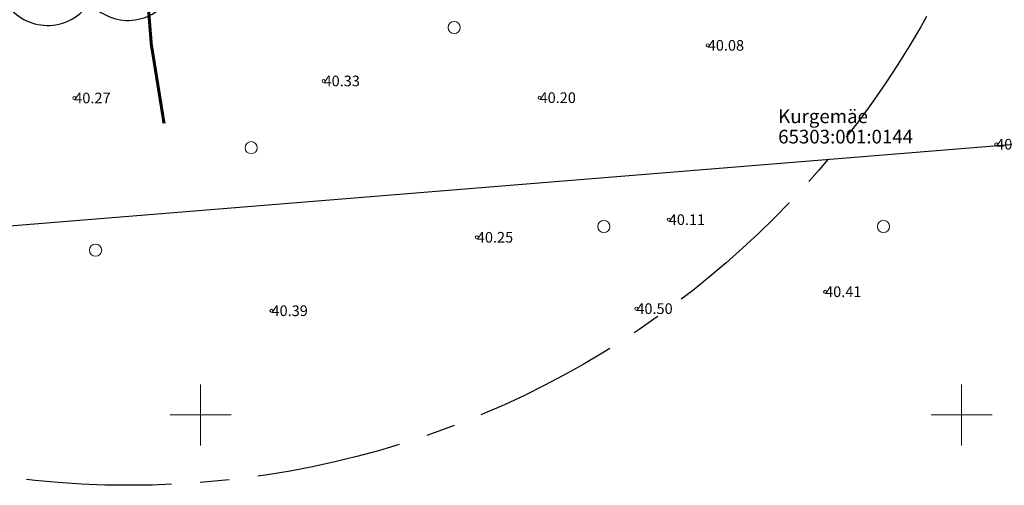
# Model space of a CAD drawing. Units: metres. Extents: x 553073 to 554735, y 6576454 to 6577837.
# Drawn here: x 553988 to 554053, y 6576695 to 6576726 of the extents above; entities that cross this region are included whole.
import ezdxf
from ezdxf.enums import TextEntityAlignment as Align

# ---------------------------------------------------------------- set-up
doc = ezdxf.new("R2010")
doc.units = ezdxf.units.M
doc.linetypes.add('CENTER', pattern=[50.8, 31.75, -6.35, 6.35, -6.35])
doc.linetypes.add('DASHDOT', pattern=[25.4, 12.7, -6.35, 0, -6.35])
for name, color, linetype, lineweight in [('Dendro_IV_väärtusklass', 40, 'Continuous', 30), ('KORGUS-EH2000', 251, 'Continuous', 0), ('OPT-vormistus', 7, 'Continuous', 9)]:
    doc.layers.add(name, color=color, linetype=linetype, lineweight=lineweight)
for name, color, linetype in [('HALJASTUS', 7, 'Continuous'), ('KAEV', 7, 'Continuous'), ('OPT_malestis', 140, 'DASHDOT'), ('PIIR', 32, 'Continuous'), ('VORK', 7, 'Continuous')]:
    doc.layers.add(name, color=color, linetype=linetype)
doc.styles.add('kalmuvälja_DP$0$Standard', font='txt')
doc.styles.get("Standard").update_dxf_attribs({"font": 'txt.shx'})
doc.styles.add('Style-INTL_ISO', font='INTL_ISO.shx')
doc.styles.add('Style-INTL_ISO_ITALIC', font='INTL_ISO_ITALIC.shx')
doc.linetypes.add('kalmuvälja_DP$0$+_LINE', pattern='A,0.5,-0.2,["+",kalmuvälja_DP$0$Standard,S=0.1,R=0,X=-0.1,Y=-0.05],-0.2', length=0.9)
doc.dimstyles.new('ISO-25', dxfattribs={"dimtxt": 2.5, "dimasz": 2.5, "dimexe": 1.25, "dimexo": 0.625, "dimtad": 1, "dimtxsty": 'Standard', "dimcen": 2.5, "dimadec": 0, "dimazin": 0, "dimtfac": 1, "dimtmove": 0, "dimatfit": 3, "dimfxl": 1, "dimarcsym": 0})

# ---------------------------------------------------------------- blocks, each defined once
blk = doc.blocks.new('RING02_15')
at = {"layer": 'KORGUS-EH2000', "color": 32, "lineweight": 0}
blk.add_circle((0, 0), 0.2, dxfattribs=at)
blk = doc.blocks.new('METS_3')
at = {"layer": 'HALJASTUS', "linetype": 'Continuous', "lineweight": 0}
blk.add_circle((0, 0), 0.8, dxfattribs=at)
blk = doc.blocks.new('VKORIS_12')
at = {"layer": 'VORK', "linetype": 'Continuous', "lineweight": 0}
for p, q in [((0, 4), (0, -4)), ((-4, 0), (4, 0))]:
    blk.add_line(p, q, dxfattribs=at)
blk = doc.blocks.new('*D251')
at = {"layer": 'Defpoints', "color": 0, "transparency": 16777216}
for p in [(554056.47, 6576734.53), (553886.34, 6576720.677), (554057.803, 6576718.159)]:
    blk.add_point(p, dxfattribs=at)
at = {"layer": 'KAEV', "color": 0, "lineweight": -2, "transparency": 16777216}
for p, q in [((554056.521, 6576733.907), (554057.904, 6576716.913)), ((553886.39, 6576720.054), (553887.774, 6576703.06)), ((553890.164, 6576704.509), (554055.311, 6576717.956))]:
    blk.add_line(p, q, dxfattribs=at)
at = {"layer": 'KAEV', "color": 0, "transparency": 16777216}
for points in [[(554055.277, 6576718.372), (554055.345, 6576717.541), (554057.803, 6576718.159)], [(553890.131, 6576704.924), (553890.198, 6576704.094), (553887.673, 6576704.306)]]:
    blk.add_solid(points, dxfattribs=at)
at = {"layer": 'KAEV', "color": 0, "transparency": 16777216, "insert": (553972.569, 6576713.309), "char_height": 2.5, "attachment_point": 5, "rotation": 4.65521}
blk.add_mtext('170,69', dxfattribs=at)

msp = doc.modelspace()

# ---------------------------------------------------------------- linework, layer by layer
at = {"color": 146, "linetype": 'kalmuvälja_DP$0$+_LINE', "ltscale": 20, "true_color": 0x105689, "const_width": 0.2, "flags": 128}
msp.add_lwpolyline([(554019.205, 6576879.496), (554018.888, 6576860.804), (554016.793, 6576848.017), (554015.268, 6576831.784), (554011.393, 6576817.731), (554009.823, 6576804.876), (553998.301, 6576755.378), (553996.318, 6576751.673), (553996.102, 6576750.726), (553996.792, 6576743.774), (553996.441, 6576728.443), (553996.76, 6576724.387), (553997.602, 6576719.165)], dxfattribs=at)
at = {"layer": 'Dendro_IV_väärtusklass', "flags": 128}
for points in [[(553987.348, 6576726.893, 0.520567), (553992.712, 6576727.121, 0.520567)], [(553992.712, 6576727.121, 0.520567), (553998.075, 6576727.577, 0.520567)]]:
    msp.add_lwpolyline(points, format="xyb", dxfattribs=at)
at = {"layer": 'OPT_malestis', "color": 4, "linetype": 'CENTER', "ltscale": 0.3}
msp.add_circle((553995.264, 6576755.373), 60, dxfattribs=at)

# ---------------------------------------------------------------- block references
at = {"layer": 'HALJASTUS', "linetype": 'Continuous', "lineweight": 0, "xscale": 0.5, "yscale": 0.5}
for p in [(554016.657, 6576725.47), (554003.326, 6576717.57), (554003.326, 6576717.57), (554026.493, 6576712.39), (554026.493, 6576712.39), (554044.871, 6576712.39), (554044.871, 6576712.39), (553993.102, 6576710.836), (553993.102, 6576710.836)]:
    msp.add_blockref('METS_3', p, dxfattribs=at)
at = {"layer": 'KORGUS-EH2000', "color": 32, "lineweight": 0, "xscale": 0.5, "yscale": 0.5}
for p in [(554033.32, 6576724.3), (554008.08, 6576721.96), (553991.7, 6576720.84), (554022.27, 6576720.86), (554052.27, 6576717.8), (554030.76, 6576712.84), (554018.15, 6576711.68), (554041.03, 6576708.1), (554004.66, 6576706.85), (554028.63, 6576706.99)]:
    msp.add_blockref('RING02_15', p, dxfattribs=at)
at = {"layer": 'OPT-vormistus', "xscale": 0.5, "yscale": 0.5}
msp.add_blockref('METS_3', (554016.657, 6576725.47), dxfattribs=at)
at = {"layer": 'VORK', "linetype": 'Continuous', "lineweight": 0, "xscale": 0.5, "yscale": 0.5}
for p in [(554000, 6576700), (554050, 6576700)]:
    msp.add_blockref('VKORIS_12', p, dxfattribs=at)

# ---------------------------------------------------------------- texts
at = {"layer": 'KORGUS-EH2000', "color": 32, "linetype": 'Continuous', "lineweight": 0, "style": 'Style-INTL_ISO_ITALIC'}
for s, p in [('40.08', (554033.32, 6576724.3)), ('40.33', (554008.08, 6576721.96)), ('40.27', (553991.7, 6576720.84)), ('40.20', (554022.27, 6576720.86)), ('40.34', (554052.27, 6576717.8)), ('40.11', (554030.76, 6576712.84)), ('40.25', (554018.15, 6576711.68)), ('40.41', (554041.03, 6576708.1)), ('40.39', (554004.66, 6576706.85)), ('40.50', (554028.63, 6576706.99))]:
    msp.add_text(s, height=0.7, dxfattribs=at).set_placement(p, align=Align.MIDDLE_LEFT)
at = {"layer": 'PIIR', "color": 75, "linetype": 'Continuous', "lineweight": 0, "style": 'Style-INTL_ISO'}
for s, p in [('Kurgemäe', (554037.947, 6576719.636)), ('65303:001:0144', (554037.947, 6576718.299))]:
    msp.add_text(s, height=0.9, dxfattribs=at).set_placement(p, align=Align.MIDDLE_LEFT)

# ---------------------------------------------------------------- dimensions: what is measured, and where the dimension line sits
at = {"layer": 'KAEV'}
dim = msp.add_aligned_dim(p1=(553886.34, 6576720.677), p2=(554056.47, 6576734.53), distance=-16.425, dimstyle='ISO-25', dxfattribs=at)
dim.commit()
dim.dimension.update_dxf_attribs({"geometry": '*D251', "text_midpoint": (553972.569, 6576713.309)})

doc.saveas('drawing.dxf')
